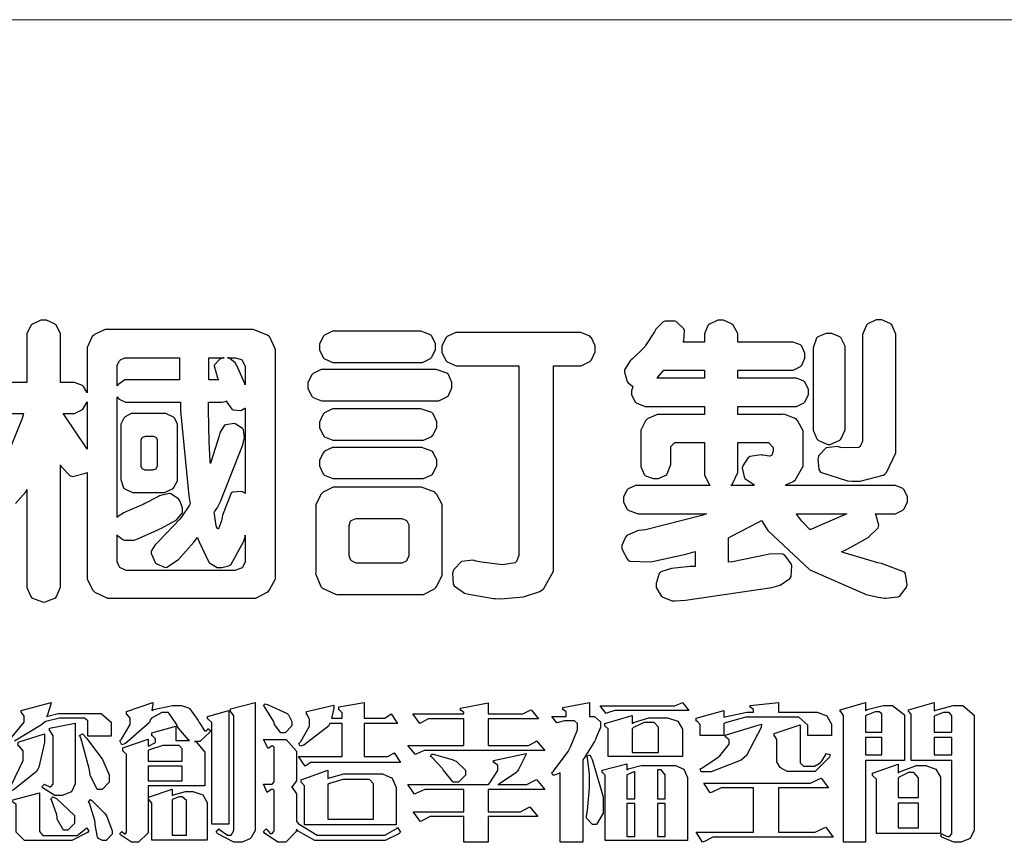
# Model space of a CAD drawing. Units: millimetres. Extents: x 3682 to 7246, y 4559 to 6239.
# Drawn here: x 3759 to 3838, y 4633 to 4699 of the extents above; entities that cross this region are included whole.
import ezdxf

# ---------------------------------------------------------------- set-up
doc = ezdxf.new("R2010")
doc.units = ezdxf.units.MM

# ---------------------------------------------------------------- blocks, each defined once
blk = doc.blocks.new('華槶訂製')
at = {"color": 250}
for points in [[(9370.149, 3767.486), (9370.489, 3767.486), (9370.453, 3767.353), (9369.81, 3765.798)], [(9370.269, 3764.993), (9370.549, 3765.322), (9370.582, 3765.38), (9370.582, 3762.76), (9370.582, 3762.671), (9370.691, 3762.421), (9370.712, 3762.397), (9370.734, 3762.377), (9371.015, 3762.272), (9371.05, 3762.268), (9371.083, 3762.272), (9371.355, 3762.377), (9371.379, 3762.397), (9371.399, 3762.421), (9371.508, 3762.675), (9371.508, 3762.76), (9371.508, 3766.07), (9371.53, 3766.026), (9371.783, 3765.764), (9371.812, 3765.755), (9371.843, 3765.746), (9372.207, 3765.834), (9372.247, 3765.86), (9372.247, 3763.017), (9372.247, 3762.906), (9372.401, 3762.608), (9372.434, 3762.572), (9372.463, 3762.543), (9372.813, 3762.376), (9372.855, 3762.373), (9376.805, 3762.373), (9376.805, 3762.373), (9376.923, 3762.373), (9377.242, 3762.538), (9377.274, 3762.572), (9377.305, 3762.605), (9377.473, 3762.914), (9377.473, 3763.017), (9377.473, 3769.218), (9377.469, 3769.26), (9377.315, 3769.602), (9377.286, 3769.628), (9377.25, 3769.664), (9376.85, 3769.819), (9376.805, 3769.815), (9372.855, 3769.815), (9372.746, 3769.815), (9372.453, 3769.679), (9372.423, 3769.651), (9372.393, 3769.62), (9372.247, 3769.319), (9372.247, 3769.218), (9372.247, 3768.061), (9372.24, 3768.082), (9372.152, 3768.237), (9372.141, 3768.248), (9372.12, 3768.266), (9371.898, 3768.352), (9371.825, 3768.352), (9371.508, 3768.352), (9371.508, 3769.617), (9371.508, 3769.702), (9371.39, 3769.936), (9371.368, 3769.955), (9371.347, 3769.973), (9371.124, 3770.072), (9371.05, 3770.072), (9370.966, 3770.072), (9370.734, 3769.965), (9370.712, 3769.944), (9370.691, 3769.925), (9370.582, 3769.695), (9370.582, 3769.617), (9370.582, 3768.352), (9370.149, 3768.352)]]:
    blk.add_lwpolyline(points, dxfattribs=at)
for points in [[(9389.097, 3763.251), (9388.959, 3763.248), (9388.445, 3763.199), (9388.152, 3763.103), (9388.125, 3763.076), (9388.107, 3763.056), (9388.017, 3762.781), (9388.02, 3762.748), (9388.02, 3762.667), (9388.157, 3762.441), (9388.184, 3762.419), (9388.204, 3762.4), (9388.461, 3762.302), (9388.547, 3762.302), (9388.83, 3762.32), (9391.221, 3762.672), (9391.418, 3762.724), (9391.456, 3762.737), (9391.728, 3762.921), (9391.745, 3762.947), (9391.757, 3762.973), (9391.778, 3763.266), (9391.77, 3763.297), (9391.76, 3763.33), (9391.584, 3763.564), (9391.558, 3763.578), (9391.529, 3763.592), (9391.197, 3763.603), (9391.16, 3763.59), (9391.076, 3763.571), (9390.131, 3763.383), (9390.023, 3763.368), (9390.023, 3764.047), (9390.093, 3764.083), (9390.855, 3764.482), (9390.938, 3764.526), (9391.11, 3764.249), (9392.274, 3763.158), (9393.843, 3762.473), (9394.219, 3762.397), (9394.25, 3762.397), (9394.335, 3762.376), (9394.348, 3762.373), (9394.389, 3762.371), (9394.719, 3762.408), (9394.747, 3762.419), (9394.773, 3762.434), (9394.957, 3762.678), (9394.97, 3762.713), (9394.974, 3762.745), (9394.934, 3763.036), (9394.923, 3763.063), (9394.901, 3763.093), (9394.265, 3763.336), (9394.161, 3763.355), (9394.066, 3763.377), (9393.228, 3763.629), (9393.152, 3763.66), (9393.313, 3763.733), (9393.891, 3764.055), (9394.17, 3764.319), (9394.183, 3764.363), (9394.188, 3764.399), (9394.109, 3764.69), (9394.089, 3764.713), (9394.582, 3764.713), (9394.656, 3764.713), (9394.857, 3764.814), (9394.875, 3764.83), (9394.892, 3764.851), (9394.981, 3765.047), (9394.981, 3765.112), (9394.981, 3765.182), (9394.892, 3765.375), (9394.875, 3765.392), (9394.857, 3765.41), (9394.651, 3765.497), (9394.582, 3765.497), (9391.617, 3765.497), (9391.617, 3765.52), (9391.636, 3765.527), (9391.814, 3765.603), (9391.828, 3765.614), (9391.874, 3765.644), (9392.097, 3766.034), (9392.097, 3766.165), (9392.097, 3766.913), (9392.097, 3767.012), (9391.95, 3767.281), (9391.921, 3767.31), (9391.895, 3767.338), (9391.562, 3767.467), (9391.524, 3767.463), (9390.282, 3767.463), (9390.282, 3767.685), (9391.839, 3767.685), (9391.913, 3767.685), (9392.115, 3767.786), (9392.133, 3767.802), (9392.149, 3767.823), (9392.239, 3768.019), (9392.239, 3768.084), (9392.239, 3768.154), (9392.149, 3768.347), (9392.133, 3768.364), (9392.115, 3768.382), (9391.908, 3768.47), (9391.839, 3768.47), (9390.282, 3768.47), (9390.282, 3768.692), (9391.745, 3768.692), (9391.819, 3768.692), (9392.017, 3768.788), (9392.038, 3768.808), (9392.056, 3768.829), (9392.144, 3769.025), (9392.144, 3769.09), (9392.144, 3769.161), (9392.056, 3769.355), (9392.038, 3769.371), (9392.02, 3769.389), (9391.814, 3769.464), (9391.745, 3769.464), (9390.282, 3769.464), (9390.282, 3769.617), (9390.282, 3769.702), (9390.155, 3769.936), (9390.129, 3769.955), (9390.108, 3769.977), (9389.887, 3770.072), (9389.813, 3770.072), (9389.727, 3770.072), (9389.496, 3769.965), (9389.473, 3769.944), (9389.452, 3769.928), (9389.356, 3769.695), (9389.356, 3769.617), (9389.356, 3769.464), (9388.77, 3769.464), (9388.785, 3769.493), (9388.804, 3769.786), (9388.793, 3769.815), (9388.78, 3769.84), (9388.596, 3770.024), (9388.57, 3770.038), (9388.541, 3770.05), (9388.269, 3770.05), (9388.243, 3770.038), (9388.215, 3770.03), (9388.01, 3769.825), (9387.995, 3769.793), (9387.974, 3769.755), (9387.728, 3769.377), (9387.702, 3769.335), (9387.673, 3769.304), (9387.362, 3769), (9387.328, 3768.972), (9387.299, 3768.95), (9387.142, 3768.697), (9387.141, 3768.668), (9387.138, 3768.639), (9387.216, 3768.377), (9387.234, 3768.352), (9387.245, 3768.341), (9387.362, 3768.245), (9387.375, 3768.235), (9387.369, 3768.227), (9387.339, 3768.119), (9387.339, 3768.084), (9387.339, 3768.014), (9387.427, 3767.82), (9387.445, 3767.802), (9387.462, 3767.786), (9387.717, 3767.688), (9387.75, 3767.685), (9389.356, 3767.685), (9389.356, 3767.463), (9388.148, 3767.463), (9388.047, 3767.463), (9387.779, 3767.338), (9387.75, 3767.31), (9387.725, 3767.285), (9387.598, 3767.024), (9387.598, 3766.936), (9387.598, 3766.106), (9387.598, 3766.025), (9387.684, 3765.803), (9387.702, 3765.779), (9387.722, 3765.764), (9387.937, 3765.685), (9388.008, 3765.685), (9388.083, 3765.685), (9388.292, 3765.782), (9388.313, 3765.802), (9388.329, 3765.82), (9388.427, 3766.075), (9388.43, 3766.106), (9388.43, 3766.55), (9388.427, 3766.575), (9388.534, 3766.691), (9388.57, 3766.691), (9389.356, 3766.691), (9389.356, 3765.895), (9389.356, 3765.795), (9389.49, 3765.525), (9389.52, 3765.497), (9387.527, 3765.497), (9387.45, 3765.497), (9387.242, 3765.401), (9387.222, 3765.38), (9387.204, 3765.364), (9387.118, 3765.175), (9387.118, 3765.112), (9387.118, 3765.042), (9387.204, 3764.848), (9387.222, 3764.83), (9387.24, 3764.814), (9387.494, 3764.716), (9387.527, 3764.713), (9389.415, 3764.713), (9389.287, 3764.661), (9387.727, 3764.27), (9387.54, 3764.246), (9387.5, 3764.244), (9387.207, 3764.106), (9387.188, 3764.081), (9387.167, 3764.062), (9387.071, 3763.832), (9387.071, 3763.754), (9387.076, 3763.725), (9387.213, 3763.46), (9387.234, 3763.438), (9387.292, 3763.401), (9387.875, 3763.38), (9388.845, 3763.593), (9389.097, 3763.671), (9389.097, 3763.251)], [(9393.739, 3766.773), (9393.739, 3766.721), (9393.671, 3766.575), (9393.656, 3766.562), (9393.635, 3766.547), (9393.195, 3766.539), (9393.129, 3766.55), (9393.046, 3766.572), (9392.73, 3766.536), (9392.53, 3766.326), (9392.507, 3766.258), (9392.5, 3766.227), (9392.53, 3765.934), (9392.543, 3765.908), (9392.572, 3765.864), (9393.324, 3765.621), (9393.444, 3765.614), (9393.672, 3765.614), (9394.312, 3765.779), (9394.359, 3765.813), (9394.405, 3765.852), (9394.66, 3766.399), (9394.664, 3766.469), (9394.664, 3769.592), (9394.664, 3769.687), (9394.547, 3769.944), (9394.524, 3769.967), (9394.503, 3769.985), (9394.271, 3770.084), (9394.195, 3770.084), (9394.112, 3770.084), (9393.888, 3769.977), (9393.868, 3769.955), (9393.847, 3769.933), (9393.739, 3769.679), (9393.739, 3769.592), (9393.739, 3766.773)], [(9379.136, 3769.768), (9379.053, 3769.768), (9378.829, 3769.661), (9378.809, 3769.64), (9378.788, 3769.62), (9378.692, 3769.407), (9378.692, 3769.335), (9378.692, 3769.257), (9378.788, 3769.041), (9378.809, 3769.019), (9378.829, 3769), (9379.058, 3768.902), (9379.136, 3768.902), (9381.469, 3768.902), (9381.547, 3768.902), (9381.763, 3769.011), (9381.785, 3769.031), (9381.804, 3769.052), (9381.902, 3769.265), (9381.902, 3769.335), (9381.902, 3769.415), (9381.804, 3769.632), (9381.785, 3769.651), (9381.763, 3769.669), (9381.5, 3769.767), (9381.469, 3769.768), (9379.136, 3769.768)], [(9384.211, 3768.808), (9384.211, 3763.614), (9384.211, 3763.556), (9384.153, 3763.394), (9384.141, 3763.38), (9384.109, 3763.35), (9383.764, 3763.3), (9383.179, 3763.372), (9383.028, 3763.403), (9382.945, 3763.424), (9382.621, 3763.388), (9382.41, 3763.17), (9382.383, 3763.098), (9382.374, 3763.067), (9382.392, 3762.775), (9382.406, 3762.748), (9382.421, 3762.719), (9382.704, 3762.514), (9382.746, 3762.503), (9382.828, 3762.485), (9383.513, 3762.368), (9383.567, 3762.361), (9383.718, 3762.359), (9384.346, 3762.415), (9384.794, 3762.563), (9384.856, 3762.607), (9384.908, 3762.646), (9385.172, 3763.118), (9385.172, 3763.274), (9385.172, 3768.808), (9385.852, 3768.808), (9385.94, 3768.808), (9386.179, 3768.927), (9386.203, 3768.95), (9386.223, 3768.974), (9386.332, 3769.202), (9386.332, 3769.277), (9386.332, 3769.36), (9386.223, 3769.586), (9386.203, 3769.605), (9386.179, 3769.63), (9385.933, 3769.734), (9385.852, 3769.734), (9382.559, 3769.734), (9382.471, 3769.734), (9382.227, 3769.627), (9382.207, 3769.605), (9382.187, 3769.583), (9382.077, 3769.353), (9382.077, 3769.277), (9382.077, 3769.192), (9382.187, 3768.959), (9382.207, 3768.938), (9382.227, 3768.919), (9382.476, 3768.808), (9382.559, 3768.808), (9384.211, 3768.808)], [(9393.129, 3769.592), (9393.105, 3769.614), (9392.885, 3769.709), (9392.813, 3769.709), (9392.73, 3769.709), (9392.504, 3769.614), (9392.484, 3769.592), (9392.466, 3769.573), (9392.369, 3769.309), (9392.367, 3769.277), (9392.367, 3767.112), (9392.367, 3767.024), (9392.475, 3766.785), (9392.496, 3766.76), (9392.515, 3766.741), (9392.781, 3766.635), (9392.813, 3766.632), (9392.844, 3766.635), (9393.108, 3766.754), (9393.129, 3766.773), (9393.148, 3766.795), (9393.258, 3767.034), (9393.258, 3767.112), (9393.258, 3769.277), (9393.258, 3769.356), (9393.148, 3769.573), (9393.129, 3769.592)], [(9374.813, 3768.422), (9373.371, 3768.422), (9373.298, 3768.422), (9373.098, 3768.285), (9373.078, 3768.26), (9373.078, 3768.785), (9373.078, 3768.829), (9373.145, 3768.946), (9373.16, 3768.961), (9373.171, 3768.974), (9373.293, 3769.031), (9373.335, 3769.031), (9374.813, 3769.031), (9374.813, 3768.422)], [(9375.621, 3769.031), (9376.044, 3769.031), (9376.016, 3769.031), (9375.943, 3769.003), (9375.938, 3768.997), (9375.917, 3768.989), (9375.779, 3768.842), (9375.774, 3768.821), (9375.771, 3768.806), (9375.867, 3768.476), (9375.891, 3768.422), (9375.621, 3768.422), (9375.621, 3769.031)], [(9376.371, 3768.855), (9376.358, 3768.88), (9376.192, 3769.026), (9376.173, 3769.031), (9376.137, 3769.031), (9376.348, 3769.031), (9376.365, 3769.034), (9376.521, 3768.986), (9376.536, 3768.972), (9376.55, 3768.961), (9376.625, 3768.803), (9376.628, 3768.785), (9376.628, 3768.282), (9376.607, 3768.341), (9376.394, 3768.818), (9376.371, 3768.855)], [(9378.82, 3768.704), (9378.738, 3768.704), (9378.511, 3768.596), (9378.492, 3768.575), (9378.471, 3768.556), (9378.363, 3768.343), (9378.363, 3768.271), (9378.363, 3768.192), (9378.471, 3767.976), (9378.492, 3767.955), (9378.51, 3767.936), (9378.742, 3767.838), (9378.82, 3767.838), (9381.915, 3767.838), (9381.996, 3767.838), (9382.221, 3767.947), (9382.242, 3767.967), (9382.26, 3767.987), (9382.359, 3768.201), (9382.359, 3768.271), (9382.359, 3768.35), (9382.26, 3768.567), (9382.242, 3768.587), (9382.221, 3768.605), (9381.949, 3768.702), (9381.915, 3768.704), (9378.82, 3768.704)], [(9389.356, 3768.47), (9388.042, 3768.47), (9388.065, 3768.499), (9388.233, 3768.688), (9388.243, 3768.692), (9389.356, 3768.692), (9389.356, 3768.47)], [(9372.247, 3766.503), (9372.2, 3766.577), (9371.651, 3767.4), (9371.589, 3767.486), (9371.825, 3767.486), (9371.903, 3767.486), (9372.12, 3767.605), (9372.141, 3767.628), (9372.152, 3767.639), (9372.24, 3767.797), (9372.247, 3767.815), (9372.247, 3766.503)], [(9374.859, 3764.607), (9374.823, 3764.564), (9374.237, 3763.951), (9374.156, 3763.871), (9374.135, 3763.852), (9374.027, 3763.675), (9374.027, 3763.614), (9374.029, 3763.592), (9374.135, 3763.365), (9374.156, 3763.344), (9374.179, 3763.328), (9374.393, 3763.23), (9374.415, 3763.227), (9374.463, 3763.23), (9374.784, 3763.445), (9375.204, 3763.925), (9375.305, 3764.059), (9375.346, 3763.956), (9375.627, 3763.37), (9375.645, 3763.355), (9375.665, 3763.336), (9375.85, 3763.227), (9375.914, 3763.227), (9375.984, 3763.227), (9376.174, 3763.274), (9376.195, 3763.286), (9376.236, 3763.3), (9376.596, 3763.953), (9376.628, 3764.07), (9376.628, 3764.117), (9376.628, 3763.425), (9376.628, 3763.377), (9376.569, 3763.242), (9376.558, 3763.227), (9376.544, 3763.215), (9376.368, 3763.149), (9376.348, 3763.145), (9373.335, 3763.145), (9373.314, 3763.149), (9373.16, 3763.226), (9373.148, 3763.238), (9373.135, 3763.253), (9373.078, 3763.383), (9373.078, 3763.425), (9373.078, 3764.129), (9373.087, 3764.114), (9373.236, 3763.998), (9373.254, 3763.989), (9373.281, 3763.98), (9373.552, 3763.98), (9373.583, 3763.989), (9373.628, 3764.007), (9374.193, 3764.259), (9374.262, 3764.293), (9374.307, 3764.318), (9374.68, 3764.517), (9374.707, 3764.537), (9374.739, 3764.558), (9374.895, 3764.738), (9374.895, 3764.796), (9374.895, 3764.873), (9374.815, 3765.074), (9374.8, 3765.101), (9374.782, 3765.125), (9374.569, 3765.269), (9374.543, 3765.275), (9374.519, 3765.278), (9374.255, 3765.211), (9374.226, 3765.193), (9374.205, 3765.178), (9373.853, 3764.996), (9373.804, 3764.972), (9373.754, 3764.949), (9373.323, 3764.762), (9373.288, 3764.749), (9373.264, 3764.741), (9373.089, 3764.623), (9373.078, 3764.607), (9373.078, 3767.955), (9373.08, 3767.952), (9373.127, 3767.895), (9373.137, 3767.885), (9373.152, 3767.874), (9373.316, 3767.802), (9373.371, 3767.802), (9374.836, 3767.802), (9374.841, 3767.56), (9375.067, 3765.211), (9375.106, 3764.983), (9375.082, 3764.949), (9374.877, 3764.638), (9374.859, 3764.607)], [(9375.868, 3764.9), (9375.95, 3765.05), (9376.563, 3766.619), (9376.605, 3766.785), (9376.61, 3766.813), (9376.581, 3767.034), (9376.569, 3767.053), (9376.555, 3767.071), (9376.371, 3767.198), (9376.348, 3767.206), (9376.324, 3767.21), (9376.098, 3767.18), (9376.078, 3767.171), (9376.06, 3767.162), (9375.935, 3766.976), (9375.927, 3766.949), (9375.906, 3766.868), (9375.687, 3766.165), (9375.668, 3766.106), (9375.661, 3766.165), (9375.634, 3766.71), (9375.611, 3767.581), (9375.609, 3767.802), (9375.95, 3767.802), (9375.99, 3767.802), (9376.099, 3767.833), (9376.114, 3767.838), (9376.114, 3767.827), (9376.122, 3767.801), (9376.259, 3767.613), (9376.277, 3767.603), (9376.295, 3767.592), (9376.5, 3767.576), (9376.524, 3767.581), (9376.532, 3767.584), (9376.618, 3767.635), (9376.628, 3767.639), (9376.628, 3765.275), (9376.625, 3765.281), (9376.555, 3765.32), (9376.547, 3765.322), (9376.519, 3765.328), (9376.284, 3765.309), (9376.266, 3765.299), (9376.237, 3765.287), (9376.003, 3764.674), (9375.984, 3764.562), (9375.974, 3764.517), (9375.894, 3764.293), (9375.868, 3764.293), (9375.868, 3764.293), (9375.837, 3764.355), (9375.832, 3764.363), (9375.829, 3764.381), (9375.779, 3764.703), (9375.774, 3764.749), (9375.779, 3764.763), (9375.858, 3764.889), (9375.868, 3764.9)], [(9379.136, 3767.615), (9379.053, 3767.615), (9378.829, 3767.507), (9378.809, 3767.486), (9378.788, 3767.467), (9378.692, 3767.254), (9378.692, 3767.182), (9378.692, 3767.104), (9378.788, 3766.888), (9378.809, 3766.866), (9378.829, 3766.847), (9379.058, 3766.749), (9379.136, 3766.749), (9381.493, 3766.749), (9381.575, 3766.749), (9381.799, 3766.855), (9381.82, 3766.877), (9381.84, 3766.899), (9381.937, 3767.112), (9381.937, 3767.182), (9381.937, 3767.262), (9381.84, 3767.478), (9381.82, 3767.498), (9381.799, 3767.516), (9381.527, 3767.613), (9381.493, 3767.615), (9379.136, 3767.615)], [(9374.367, 3765.299), (9374.391, 3765.302), (9374.617, 3765.4), (9374.637, 3765.416), (9374.657, 3765.437), (9374.753, 3765.623), (9374.753, 3765.685), (9374.753, 3767.136), (9374.753, 3767.195), (9374.677, 3767.354), (9374.661, 3767.369), (9374.639, 3767.39), (9374.434, 3767.486), (9374.367, 3767.486), (9373.536, 3767.486), (9373.474, 3767.486), (9373.303, 3767.4), (9373.288, 3767.382), (9373.27, 3767.364), (9373.184, 3767.193), (9373.184, 3767.136), (9373.184, 3765.685), (9373.181, 3765.658), (9373.259, 3765.434), (9373.277, 3765.416), (9373.293, 3765.4), (9373.508, 3765.302), (9373.536, 3765.299), (9374.367, 3765.299)], [(9374.052, 3766.866), (9374.078, 3766.866), (9374.149, 3766.837), (9374.156, 3766.83), (9374.161, 3766.826), (9374.192, 3766.76), (9374.192, 3766.737), (9374.192, 3766.047), (9374.188, 3766.04), (9374.159, 3765.963), (9374.156, 3765.953), (9374.149, 3765.952), (9374.063, 3765.922), (9374.052, 3765.919), (9373.887, 3765.919), (9373.86, 3765.919), (9373.79, 3765.948), (9373.782, 3765.953), (9373.775, 3765.959), (9373.746, 3766.026), (9373.746, 3766.047), (9373.746, 3766.737), (9373.746, 3766.762), (9373.775, 3766.822), (9373.782, 3766.83), (9373.783, 3766.834), (9373.872, 3766.865), (9373.887, 3766.866), (9374.052, 3766.866)], [(9379.136, 3766.55), (9379.053, 3766.55), (9378.829, 3766.443), (9378.809, 3766.422), (9378.788, 3766.403), (9378.692, 3766.189), (9378.692, 3766.118), (9378.692, 3766.04), (9378.788, 3765.823), (9378.809, 3765.802), (9378.829, 3765.782), (9379.058, 3765.685), (9379.136, 3765.685), (9381.493, 3765.685), (9381.575, 3765.685), (9381.799, 3765.791), (9381.82, 3765.813), (9381.84, 3765.834), (9381.937, 3766.047), (9381.937, 3766.118), (9381.937, 3766.197), (9381.84, 3766.414), (9381.82, 3766.433), (9381.799, 3766.451), (9381.527, 3766.549), (9381.493, 3766.55), (9379.136, 3766.55)], [(9390.093, 3765.497), (9390.123, 3765.525), (9390.279, 3765.857), (9390.282, 3765.895), (9390.282, 3766.691), (9391.089, 3766.691), (9391.133, 3766.691), (9391.265, 3766.55), (9391.265, 3766.503), (9391.265, 3766.459), (9391.228, 3766.34), (9391.22, 3766.328), (9391.22, 3766.322), (9391.166, 3766.304), (9391.148, 3766.304), (9391.148, 3766.304), (9390.981, 3766.335), (9390.961, 3766.34), (9390.922, 3766.347), (9390.621, 3766.297), (9390.598, 3766.282), (9390.573, 3766.271), (9390.419, 3766.044), (9390.411, 3766.012), (9390.404, 3765.986), (9390.455, 3765.732), (9390.469, 3765.707), (9390.481, 3765.688), (9390.697, 3765.543), (9390.727, 3765.533), (9390.727, 3765.497), (9390.093, 3765.497)], [(9381.469, 3762.478), (9381.576, 3762.478), (9381.873, 3762.635), (9381.902, 3762.665), (9381.934, 3762.695), (9382.09, 3762.998), (9382.09, 3763.098), (9382.09, 3764.866), (9382.09, 3764.968), (9381.944, 3765.243), (9381.915, 3765.275), (9381.885, 3765.307), (9381.513, 3765.453), (9381.469, 3765.45), (9379.172, 3765.45), (9379.07, 3765.45), (9378.791, 3765.313), (9378.762, 3765.286), (9378.732, 3765.258), (9378.586, 3764.965), (9378.586, 3764.866), (9378.586, 3763.098), (9378.583, 3763.061), (9378.729, 3762.701), (9378.762, 3762.665), (9378.791, 3762.639), (9379.133, 3762.481), (9379.172, 3762.478), (9381.469, 3762.478)], [(9380.93, 3764.584), (9380.971, 3764.584), (9381.081, 3764.535), (9381.094, 3764.526), (9381.106, 3764.517), (9381.164, 3764.41), (9381.164, 3764.374), (9381.164, 3763.59), (9381.164, 3763.546), (9381.114, 3763.427), (9381.106, 3763.414), (9381.093, 3763.403), (9380.971, 3763.344), (9380.93, 3763.344), (9379.722, 3763.344), (9379.704, 3763.347), (9379.579, 3763.406), (9379.571, 3763.414), (9379.558, 3763.424), (9379.512, 3763.549), (9379.512, 3763.59), (9379.512, 3764.374), (9379.509, 3764.387), (9379.548, 3764.503), (9379.558, 3764.514), (9379.569, 3764.524), (9379.707, 3764.582), (9379.722, 3764.584), (9380.93, 3764.584)], [(9392.074, 3764.492), (9392.061, 3764.51), (9391.914, 3764.693), (9391.898, 3764.713), (9393.305, 3764.713), (9393.243, 3764.682), (9392.412, 3764.322), (9392.308, 3764.28), (9392.302, 3764.28), (9392.286, 3764.272), (9392.286, 3764.269), (9392.268, 3764.286), (9392.091, 3764.475), (9392.074, 3764.492)]]:
    blk.add_lwpolyline(points, close=True, dxfattribs=at)
blk = doc.blocks.new('專屬為您創造幸褔空間')
at = {"color": 7}
blk.add_lwpolyline([(9370.774, 3757.606), (9371.116, 3758.016), (9371.116, 3758.152), (9371.116, 3758.188), (9371.046, 3758.287), (9371.035, 3758.292), (9371.035, 3758.34), (9371.866, 3758.562), (9371.857, 3758.519), (9371.752, 3758.197), (9371.737, 3758.175), (9371.772, 3758.188), (9372.061, 3758.257), (9372.159, 3758.257), (9373.155, 3758.257), (9373.248, 3758.257), (9373.531, 3758.021), (9373.531, 3757.941), (9373.531, 3757.625), (9373.531, 3757.625), (9372.886, 3757.625), (9372.886, 3758.024), (9372.886, 3758.052), (9372.789, 3758.13), (9372.758, 3758.13), (9372.242, 3758.13), (9372.097, 3758.13), (9371.716, 3758.032), (9371.668, 3758.011), (9371.599, 3757.941), (9370.846, 3757.492)], dxfattribs=at)
for points in [[(9376.285, 3757.79), (9376.267, 3757.741), (9375.981, 3757.485), (9375.886, 3757.485), (9375.839, 3757.485), (9375.885, 3757.469), (9376.121, 3757.184), (9376.121, 3757.088), (9376.121, 3756.256), (9374.55, 3756.256), (9374.55, 3755.039), (9374.55, 3754.953), (9374.287, 3754.689), (9374.199, 3754.689), (9374.089, 3754.689), (9373.785, 3754.894), (9373.766, 3754.935), (9373.824, 3754.992), (9373.832, 3754.98), (9373.896, 3754.922), (9373.917, 3754.922), (9373.925, 3754.922), (9373.953, 3754.968), (9373.953, 3754.982), (9373.953, 3757.088), (9373.953, 3757.121), (9373.863, 3757.213), (9373.847, 3757.215), (9373.847, 3757.31), (9374.55, 3757.544), (9374.55, 3757.345), (9374.562, 3757.355), (9374.737, 3757.443), (9374.761, 3757.451), (9374.761, 3757.533), (9374.761, 3757.56), (9374.672, 3757.635), (9374.656, 3757.638), (9374.656, 3757.719), (9375.323, 3757.907), (9375.323, 3757.508), (9375.699, 3757.508), (9375.667, 3757.529), (9375.393, 3757.85), (9375.37, 3757.896), (9375.338, 3757.96), (9375.115, 3758.281), (9375.042, 3758.281), (9374.936, 3758.281), (9374.65, 3758.127), (9374.62, 3758.094), (9374.587, 3758.009), (9373.927, 3757.428), (9373.824, 3757.392), (9373.766, 3757.497), (9373.814, 3757.544), (9374.059, 3757.957), (9374.059, 3758.094), (9374.059, 3758.13), (9373.969, 3758.229), (9373.953, 3758.234), (9373.953, 3758.317), (9374.679, 3758.562), (9374.679, 3758.508), (9374.657, 3758.354), (9374.656, 3758.34), (9374.705, 3758.364), (9375.23, 3758.48), (9375.406, 3758.48), (9375.476, 3758.48), (9375.67, 3758.413), (9375.688, 3758.398), (9375.707, 3758.384), (9375.939, 3758.061), (9375.968, 3758.011), (9375.991, 3757.973), (9376.114, 3757.778), (9376.156, 3757.778), (9376.173, 3757.778), (9376.22, 3757.829), (9376.227, 3757.837), (9376.285, 3757.79)], [(9377.516, 3755.086), (9377.516, 3755.016), (9377.405, 3754.827), (9377.385, 3754.806), (9377.368, 3754.79), (9377.162, 3754.689), (9377.094, 3754.689), (9376.93, 3754.689), (9376.48, 3754.923), (9376.437, 3754.969), (9376.508, 3755.063), (9376.543, 3755.034), (9376.753, 3754.887), (9376.824, 3754.887), (9376.85, 3754.887), (9376.93, 3755.019), (9376.93, 3755.063), (9376.93, 3758.164), (9376.93, 3758.197), (9376.85, 3758.291), (9376.835, 3758.292), (9376.835, 3758.387), (9377.516, 3758.562), (9377.516, 3755.086)], [(9378.535, 3757.977), (9378.535, 3757.913), (9378.349, 3757.719), (9378.289, 3757.719), (9378.227, 3757.719), (9378.058, 3757.954), (9378.043, 3758), (9378.028, 3758.042), (9377.784, 3758.434), (9377.75, 3758.468), (9377.796, 3758.527), (9377.88, 3758.497), (9378.407, 3758.255), (9378.429, 3758.234), (9378.447, 3758.217), (9378.535, 3758.037), (9378.535, 3757.977)], [(9381.546, 3756.899), (9379.12, 3756.899), (9379.066, 3756.899), (9378.935, 3756.813), (9378.909, 3756.795), (9378.721, 3757.064), (9379.93, 3757.064), (9379.93, 3757.977), (9379.589, 3757.977), (9379.55, 3757.902), (9378.868, 3757.384), (9378.769, 3757.357), (9378.733, 3757.427), (9378.78, 3757.48), (9379.028, 3757.905), (9379.028, 3758.047), (9379.028, 3758.094), (9378.956, 3758.229), (9378.944, 3758.234), (9378.944, 3758.317), (9379.695, 3758.491), (9379.695, 3758.402), (9379.645, 3758.163), (9379.636, 3758.13), (9379.93, 3758.13), (9379.93, 3758.245), (9379.93, 3758.274), (9379.849, 3758.361), (9379.835, 3758.362), (9379.835, 3758.444), (9380.538, 3758.562), (9380.538, 3758.13), (9381.054, 3758.13), (9381.112, 3758.13), (9381.259, 3758.226), (9381.288, 3758.245), (9381.464, 3757.977), (9380.538, 3757.977), (9380.538, 3757.064), (9381.135, 3757.064), (9381.194, 3757.064), (9381.34, 3757.153), (9381.372, 3757.17), (9381.546, 3756.899)], [(9385.543, 3757.228), (9382.285, 3757.228), (9382.201, 3757.228), (9381.995, 3757.14), (9381.958, 3757.122), (9381.746, 3757.368), (9383.303, 3757.368), (9383.303, 3758.106), (9382.39, 3758.106), (9382.314, 3758.106), (9382.123, 3757.998), (9382.086, 3757.977), (9381.886, 3758.245), (9383.303, 3758.245), (9383.303, 3758.27), (9383.303, 3758.287), (9383.225, 3758.338), (9383.211, 3758.34), (9383.211, 3758.409), (9383.972, 3758.55), (9383.972, 3758.245), (9384.862, 3758.245), (9384.937, 3758.245), (9385.138, 3758.346), (9385.167, 3758.362), (9385.367, 3758.106), (9383.972, 3758.106), (9383.972, 3757.368), (9385.016, 3757.368), (9385.09, 3757.368), (9385.291, 3757.477), (9385.32, 3757.497), (9385.543, 3757.228)], [(9386.598, 3756.971), (9386.598, 3754.689), (9385.976, 3754.689), (9385.976, 3756.619), (9385.955, 3756.608), (9385.812, 3756.549), (9385.765, 3756.549), (9385.741, 3756.619), (9385.785, 3756.658), (9386.194, 3757.202), (9386.233, 3757.275), (9386.27, 3757.348), (9386.456, 3757.803), (9386.456, 3757.954), (9386.456, 3757.98), (9386.368, 3758.058), (9386.339, 3758.058), (9386.163, 3758.058), (9386.093, 3758.058), (9385.918, 3758.009), (9385.883, 3758), (9385.741, 3758.175), (9386.14, 3758.175), (9386.14, 3758.281), (9386.14, 3758.302), (9386.06, 3758.358), (9386.046, 3758.362), (9386.046, 3758.421), (9386.785, 3758.562), (9386.785, 3758.175), (9386.866, 3758.175), (9386.922, 3758.175), (9387.089, 3758.027), (9387.089, 3757.977), (9387.089, 3757.866), (9386.972, 3757.588), (9386.949, 3757.533), (9386.925, 3757.48), (9386.632, 3757.012), (9386.598, 3756.971)], [(9389.539, 3758.34), (9387.57, 3758.34), (9387.486, 3758.34), (9387.283, 3758.273), (9387.242, 3758.257), (9387.078, 3758.468), (9389.07, 3758.468), (9389.143, 3758.468), (9389.327, 3758.544), (9389.363, 3758.562), (9389.539, 3758.34)], [(9393.487, 3757.65), (9392.831, 3757.65), (9392.831, 3757.86), (9392.831, 3757.933), (9392.584, 3758.152), (9392.503, 3758.152), (9391.319, 3758.152), (9391.116, 3758.152), (9390.577, 3758.006), (9390.51, 3757.977), (9390.51, 3757.65), (9389.854, 3757.65), (9389.854, 3757.918), (9389.854, 3757.951), (9389.767, 3758.047), (9389.737, 3758.047), (9389.737, 3758.13), (9390.51, 3758.34), (9390.51, 3758.152), (9390.58, 3758.177), (9391.144, 3758.292), (9391.333, 3758.292), (9391.333, 3758.351), (9391.333, 3758.369), (9391.252, 3758.42), (9391.238, 3758.421), (9391.238, 3758.48), (9392.023, 3758.562), (9392.023, 3758.292), (9393.007, 3758.292), (9393.097, 3758.292), (9393.365, 3758.19), (9393.487, 3757.96), (9393.487, 3757.884), (9393.487, 3757.65)], [(9395.515, 3756.96), (9394.438, 3756.96), (9394.438, 3754.689), (9393.827, 3754.689), (9393.827, 3758.164), (9393.827, 3758.203), (9393.748, 3758.312), (9393.733, 3758.317), (9393.733, 3758.362), (9394.438, 3758.562), (9394.438, 3758.34), (9394.475, 3758.364), (9394.92, 3758.48), (9395.069, 3758.48), (9395.18, 3758.48), (9395.515, 3758.217), (9395.515, 3758.13), (9395.515, 3756.96)], [(9397.449, 3755.097), (9397.449, 3755.022), (9397.335, 3754.793), (9397.086, 3754.689), (9397.003, 3754.689), (9396.879, 3754.689), (9396.552, 3754.836), (9396.511, 3754.865), (9396.559, 3754.922), (9396.573, 3754.91), (9396.702, 3754.852), (9396.746, 3754.852), (9396.765, 3754.852), (9396.827, 3754.923), (9396.827, 3754.946), (9396.827, 3756.96), (9395.702, 3756.96), (9395.702, 3758.211), (9395.702, 3758.239), (9395.636, 3758.314), (9395.621, 3758.317), (9395.621, 3758.362), (9396.336, 3758.562), (9396.336, 3758.328), (9396.379, 3758.354), (9396.865, 3758.48), (9397.027, 3758.48), (9397.132, 3758.48), (9397.449, 3758.208), (9397.449, 3758.117), (9397.449, 3755.097)], [(9376.788, 3755.192), (9376.32, 3755.192), (9376.32, 3757.977), (9376.32, 3758.009), (9376.218, 3758.1), (9376.202, 3758.106), (9376.202, 3758.175), (9376.788, 3758.34), (9376.788, 3755.192)], [(9394.882, 3757.743), (9394.882, 3758.234), (9394.882, 3758.252), (9394.812, 3758.304), (9394.789, 3758.304), (9394.702, 3758.304), (9394.469, 3758.208), (9394.438, 3758.187), (9394.438, 3757.743), (9394.882, 3757.743)], [(9396.827, 3757.743), (9396.827, 3758.164), (9396.827, 3758.193), (9396.748, 3758.281), (9396.721, 3758.281), (9396.687, 3758.281), (9396.599, 3758.281), (9396.355, 3758.193), (9396.336, 3758.175), (9396.336, 3757.743), (9396.827, 3757.743)], [(9372.535, 3756.385), (9372.535, 3756.312), (9372.426, 3756.087), (9372.172, 3755.988), (9372.089, 3755.988), (9371.969, 3755.988), (9371.64, 3756.185), (9371.609, 3756.222), (9371.679, 3756.304), (9371.694, 3756.289), (9371.832, 3756.222), (9371.832, 3756.222), (9371.855, 3756.222), (9371.925, 3756.3), (9371.925, 3756.326), (9371.925, 3757.591), (9371.925, 3757.638), (9371.837, 3757.773), (9371.821, 3757.778), (9371.821, 3757.848), (9372.535, 3757.988), (9372.535, 3756.385)], [(9389.363, 3757.064), (9387.301, 3757.064), (9387.301, 3757.801), (9387.301, 3757.829), (9387.223, 3757.902), (9387.206, 3757.907), (9387.206, 3757.977), (9387.968, 3758.199), (9387.968, 3757.977), (9388.003, 3758.004), (9388.432, 3758.141), (9388.577, 3758.141), (9388.847, 3758.141), (9388.943, 3758.141), (9389.231, 3758.045), (9389.363, 3757.827), (9389.363, 3757.754), (9389.363, 3757.064)], [(9388.696, 3757.181), (9388.696, 3757.837), (9388.696, 3757.881), (9388.572, 3758.011), (9388.531, 3758.011), (9388.414, 3758.011), (9388.302, 3758.011), (9388.003, 3757.866), (9387.968, 3757.837), (9387.968, 3757.181), (9388.696, 3757.181)], [(9391.554, 3757.965), (9391.544, 3757.872), (9391.135, 3757.095), (9391.062, 3757.029), (9390.986, 3756.966), (9390.156, 3756.642), (9389.879, 3756.642), (9389.854, 3756.725), (9389.9, 3756.746), (9390.351, 3757.047), (9390.395, 3757.088), (9390.435, 3757.127), (9390.652, 3757.405), (9390.652, 3757.497), (9390.652, 3757.526), (9390.562, 3757.602), (9390.546, 3757.614), (9390.548, 3757.614), (9390.557, 3757.625), (9390.557, 3757.625), (9390.557, 3757.638), (9390.557, 3757.644), (9390.546, 3757.661), (9390.546, 3757.661), (9391.554, 3757.965)], [(9393.453, 3757.122), (9393.432, 3757.044), (9393.043, 3756.655), (9392.914, 3756.655), (9392.327, 3756.655), (9392.268, 3756.655), (9392.11, 3756.733), (9392.094, 3756.748), (9392.073, 3756.766), (9391.977, 3756.92), (9391.977, 3756.971), (9391.977, 3757.508), (9391.977, 3757.537), (9391.923, 3757.625), (9391.905, 3757.625), (9391.905, 3757.708), (9392.622, 3757.941), (9392.622, 3756.924), (9392.622, 3756.893), (9392.717, 3756.795), (9392.75, 3756.795), (9392.96, 3756.795), (9393.019, 3756.795), (9393.177, 3756.893), (9393.194, 3756.912), (9393.214, 3756.927), (9393.333, 3757.122), (9393.336, 3757.145), (9393.453, 3757.122)], [(9371.679, 3757.697), (9371.679, 3757.451), (9371.523, 3756.772), (9371.492, 3756.714), (9371.46, 3756.655), (9370.852, 3756.159), (9370.765, 3756.116), (9370.695, 3756.198), (9370.758, 3756.266), (9371.093, 3756.953), (9371.093, 3757.181), (9371.093, 3757.225), (9370.976, 3757.355), (9370.953, 3757.357), (9370.953, 3757.462), (9371.679, 3757.697)], [(9373.473, 3756.421), (9373.473, 3756.354), (9373.277, 3756.15), (9373.214, 3756.15), (9373.144, 3756.15), (9372.942, 3756.552), (9372.934, 3756.631), (9372.921, 3756.733), (9372.687, 3757.583), (9372.652, 3757.65), (9372.734, 3757.697), (9372.856, 3757.565), (9373.287, 3756.981), (9373.473, 3756.561), (9373.473, 3756.421)], [(9381.546, 3754.969), (9381.502, 3754.928), (9381.121, 3754.736), (9380.995, 3754.736), (9379.343, 3754.736), (9379.172, 3754.736), (9378.712, 3755), (9378.663, 3755.052), (9378.653, 3754.993), (9378.37, 3754.689), (9378.277, 3754.689), (9378.145, 3754.689), (9377.776, 3754.943), (9377.75, 3754.992), (9377.82, 3755.063), (9377.839, 3755.044), (9377.937, 3754.935), (9377.971, 3754.935), (9377.989, 3754.935), (9378.043, 3755.004), (9378.043, 3755.028), (9378.043, 3756.116), (9378.043, 3756.126), (9378.015, 3756.15), (9378.007, 3756.15), (9377.968, 3756.15), (9377.874, 3756.084), (9377.854, 3756.069), (9377.75, 3756.304), (9377.971, 3756.304), (9377.989, 3756.304), (9378.043, 3756.366), (9378.043, 3756.385), (9378.043, 3757.31), (9378.043, 3757.323), (9378.015, 3757.357), (9378.007, 3757.357), (9377.974, 3757.357), (9377.895, 3757.298), (9377.879, 3757.287), (9377.75, 3757.533), (9378.289, 3757.533), (9378.382, 3757.533), (9378.663, 3757.217), (9378.663, 3757.111), (9378.663, 3756.444), (9378.663, 3756.388), (9378.546, 3756.232), (9378.523, 3756.222), (9378.546, 3756.211), (9378.663, 3756.035), (9378.663, 3755.976), (9378.663, 3755.273), (9378.712, 3755.21), (9379.237, 3754.887), (9379.413, 3754.887), (9380.995, 3754.887), (9381.112, 3754.887), (9381.422, 3755.063), (9381.464, 3755.097), (9381.546, 3754.969)], [(9394.882, 3757.591), (9394.438, 3757.591), (9394.438, 3757.111), (9394.882, 3757.111), (9394.882, 3757.591)], [(9396.827, 3757.591), (9396.336, 3757.591), (9396.336, 3757.111), (9396.827, 3757.111), (9396.827, 3757.591)], [(9375.499, 3756.935), (9375.499, 3757.251), (9375.499, 3757.28), (9375.411, 3757.368), (9375.382, 3757.368), (9375.102, 3757.368), (9374.964, 3757.368), (9374.594, 3757.252), (9374.55, 3757.228), (9374.55, 3756.935), (9375.499, 3756.935)], [(9385.543, 3756.15), (9383.972, 3756.15), (9383.972, 3755.53), (9384.781, 3755.53), (9384.869, 3755.53), (9385.097, 3755.649), (9385.133, 3755.672), (9385.354, 3755.402), (9383.972, 3755.402), (9383.972, 3754.689), (9383.303, 3754.689), (9383.303, 3755.402), (9382.46, 3755.402), (9382.369, 3755.402), (9382.138, 3755.286), (9382.097, 3755.262), (9381.897, 3755.53), (9383.303, 3755.53), (9383.303, 3756.15), (9382.32, 3756.15), (9382.223, 3756.15), (9381.97, 3756.043), (9381.933, 3756.022), (9381.746, 3756.292), (9383.984, 3756.292), (9384.025, 3756.336), (9384.241, 3756.681), (9384.241, 3756.795), (9384.241, 3756.821), (9384.145, 3756.897), (9384.125, 3756.899), (9384.125, 3756.96), (9385.027, 3757.145), (9385.024, 3757.111), (9384.815, 3756.702), (9384.781, 3756.655), (9384.742, 3756.611), (9384.293, 3756.31), (9384.241, 3756.292), (9384.957, 3756.292), (9385.047, 3756.292), (9385.281, 3756.409), (9385.32, 3756.432), (9385.543, 3756.15)], [(9383.351, 3756.608), (9383.351, 3756.545), (9383.157, 3756.351), (9383.093, 3756.351), (9383.002, 3756.351), (9382.771, 3756.642), (9382.73, 3756.701), (9382.706, 3756.737), (9382.413, 3757.049), (9382.379, 3757.075), (9382.402, 3757.134), (9382.45, 3757.132), (9382.978, 3756.985), (9383.035, 3756.96), (9383.087, 3756.937), (9383.351, 3756.691), (9383.351, 3756.608)], [(9387.159, 3755.601), (9387.159, 3755.496), (9386.983, 3755.181), (9386.925, 3755.181), (9386.868, 3755.181), (9386.702, 3755.356), (9386.702, 3755.415), (9386.702, 3755.43), (9386.715, 3755.464), (9386.715, 3755.473), (9386.726, 3755.571), (9386.785, 3756.201), (9386.785, 3756.409), (9386.785, 3756.577), (9386.726, 3757.031), (9386.715, 3757.075), (9386.796, 3757.111), (9386.857, 3756.982), (9387.159, 3755.947), (9387.159, 3755.601)], [(9375.499, 3756.795), (9374.55, 3756.795), (9374.55, 3756.396), (9375.499, 3756.396), (9375.499, 3756.795)], [(9381.428, 3755.169), (9378.886, 3755.169), (9378.886, 3756.222), (9378.886, 3756.255), (9378.806, 3756.349), (9378.792, 3756.351), (9378.792, 3756.421), (9379.531, 3756.689), (9379.531, 3756.455), (9379.579, 3756.479), (9379.973, 3756.585), (9380.105, 3756.585), (9380.959, 3756.585), (9381.047, 3756.585), (9381.313, 3756.47), (9381.428, 3756.206), (9381.428, 3756.116), (9381.428, 3755.169)], [(9389.503, 3754.736), (9387.218, 3754.736), (9387.218, 3756.527), (9387.218, 3756.551), (9387.151, 3756.615), (9387.136, 3756.619), (9387.136, 3756.689), (9387.815, 3756.865), (9387.815, 3756.701), (9387.853, 3756.722), (9388.22, 3756.818), (9388.344, 3756.818), (9389.093, 3756.818), (9389.169, 3756.818), (9389.399, 3756.715), (9389.503, 3756.486), (9389.503, 3756.409), (9389.503, 3754.736)], [(9388.038, 3755.893), (9388.038, 3756.642), (9388.017, 3756.64), (9387.83, 3756.562), (9387.815, 3756.549), (9387.815, 3755.893), (9388.038, 3755.893)], [(9388.883, 3755.893), (9388.883, 3756.513), (9388.883, 3756.561), (9388.768, 3756.701), (9388.73, 3756.701), (9388.671, 3756.701), (9388.671, 3755.893), (9388.883, 3755.893)], [(9396.511, 3754.935), (9394.742, 3754.935), (9394.742, 3756.409), (9394.742, 3756.442), (9394.641, 3756.534), (9394.625, 3756.536), (9394.625, 3756.608), (9395.34, 3756.854), (9395.34, 3756.608), (9395.38, 3756.644), (9395.849, 3756.818), (9396.007, 3756.818), (9396.101, 3756.818), (9396.386, 3756.72), (9396.511, 3756.496), (9396.511, 3756.421), (9396.511, 3754.935)], [(9395.903, 3755.929), (9395.903, 3756.432), (9395.903, 3756.479), (9395.771, 3756.619), (9395.727, 3756.619), (9395.629, 3756.619), (9395.366, 3756.494), (9395.34, 3756.466), (9395.34, 3755.929), (9395.903, 3755.929)], [(9380.797, 3755.332), (9380.797, 3756.268), (9380.797, 3756.31), (9380.689, 3756.432), (9380.655, 3756.432), (9380.094, 3756.432), (9379.952, 3756.432), (9379.579, 3756.317), (9379.531, 3756.292), (9379.531, 3755.332), (9380.797, 3755.332)], [(9393.535, 3754.829), (9390.3, 3754.829), (9390.203, 3754.829), (9389.971, 3754.713), (9389.913, 3754.689), (9389.737, 3754.969), (9391.333, 3754.969), (9391.333, 3756.198), (9390.535, 3756.198), (9390.433, 3756.198), (9390.185, 3756.082), (9390.124, 3756.058), (9389.949, 3756.326), (9392.809, 3756.326), (9392.908, 3756.326), (9393.16, 3756.444), (9393.208, 3756.466), (9393.406, 3756.198), (9392.023, 3756.198), (9392.023, 3754.969), (9392.937, 3754.969), (9393.037, 3754.969), (9393.289, 3755.088), (9393.336, 3755.11), (9393.535, 3754.829)], [(9376.191, 3754.747), (9374.656, 3754.747), (9374.656, 3755.742), (9374.656, 3755.775), (9374.579, 3755.869), (9374.562, 3755.871), (9374.562, 3755.94), (9375.219, 3756.164), (9375.219, 3755.988), (9375.26, 3756.006), (9375.589, 3756.094), (9375.699, 3756.094), (9375.79, 3756.094), (9376.067, 3756.004), (9376.191, 3755.789), (9376.191, 3755.718), (9376.191, 3754.747)], [(9372.91, 3755.004), (9372.87, 3754.961), (9372.442, 3754.736), (9372.301, 3754.736), (9371.199, 3754.736), (9371.122, 3754.736), (9370.894, 3754.974), (9370.894, 3755.052), (9370.894, 3755.706), (9370.894, 3755.734), (9370.794, 3755.811), (9370.777, 3755.812), (9370.777, 3755.859), (9371.539, 3756.058), (9371.539, 3755.028), (9371.539, 3754.99), (9371.635, 3754.876), (9371.668, 3754.876), (9372.499, 3754.876), (9372.584, 3754.876), (9372.807, 3755.052), (9372.84, 3755.086), (9372.91, 3755.004)], [(9372.511, 3755.273), (9372.511, 3755.213), (9372.325, 3755.028), (9372.265, 3755.028), (9372.206, 3755.028), (9372.035, 3755.33), (9372.031, 3755.39), (9372.024, 3755.448), (9371.878, 3755.868), (9371.855, 3755.893), (9371.913, 3755.952), (9372.013, 3755.906), (9372.511, 3755.433), (9372.511, 3755.273)], [(9373.554, 3754.969), (9373.554, 3754.912), (9373.387, 3754.736), (9373.331, 3754.736), (9373.287, 3754.736), (9373.163, 3754.803), (9373.155, 3754.818), (9373.145, 3754.83), (9373.087, 3755.172), (9373.085, 3755.228), (9373.079, 3755.289), (9372.924, 3755.778), (9372.898, 3755.812), (9372.957, 3755.871), (9372.994, 3755.844), (9373.346, 3755.493), (9373.378, 3755.449), (9373.408, 3755.408), (9373.556, 3755.008), (9373.554, 3754.969)], [(9375.616, 3754.887), (9375.616, 3755.812), (9375.616, 3755.848), (9375.499, 3755.95), (9375.476, 3755.952), (9375.411, 3755.952), (9375.25, 3755.886), (9375.219, 3755.871), (9375.219, 3754.887), (9375.616, 3754.887)], [(9388.038, 3755.765), (9387.815, 3755.765), (9387.815, 3754.852), (9388.038, 3754.852), (9388.038, 3755.765)], [(9388.883, 3755.765), (9388.671, 3755.765), (9388.671, 3754.852), (9388.883, 3754.852), (9388.883, 3755.765)], [(9395.903, 3755.776), (9395.34, 3755.776), (9395.34, 3755.086), (9395.903, 3755.086), (9395.903, 3755.776)]]:
    blk.add_lwpolyline(points, close=True, dxfattribs=at)
blk = doc.blocks.new('10-')
at = {"color": 250, "lineweight": 20}
blk.add_line((48116.44, 70256.31), (45545.37, 70256.31), dxfattribs=at)
at = {"xscale": 7.200000000000002, "yscale": 7.200000000000002, "zscale": 7.200000000000002}
for name, p in [('華槶訂製', (-21795.57, 43051.84)), ('專屬為您創造幸褔空間', (-21799.98, 43058.48))]:
    blk.add_blockref(name, p, dxfattribs=at)

msp = doc.modelspace()

# ---------------------------------------------------------------- block references
at = {"color": 7, "xscale": 0.4, "yscale": 0.4, "zscale": 0.4}
msp.add_blockref('10-', (-14509.006, -23403.626), dxfattribs=at)

doc.saveas('drawing.dxf')
